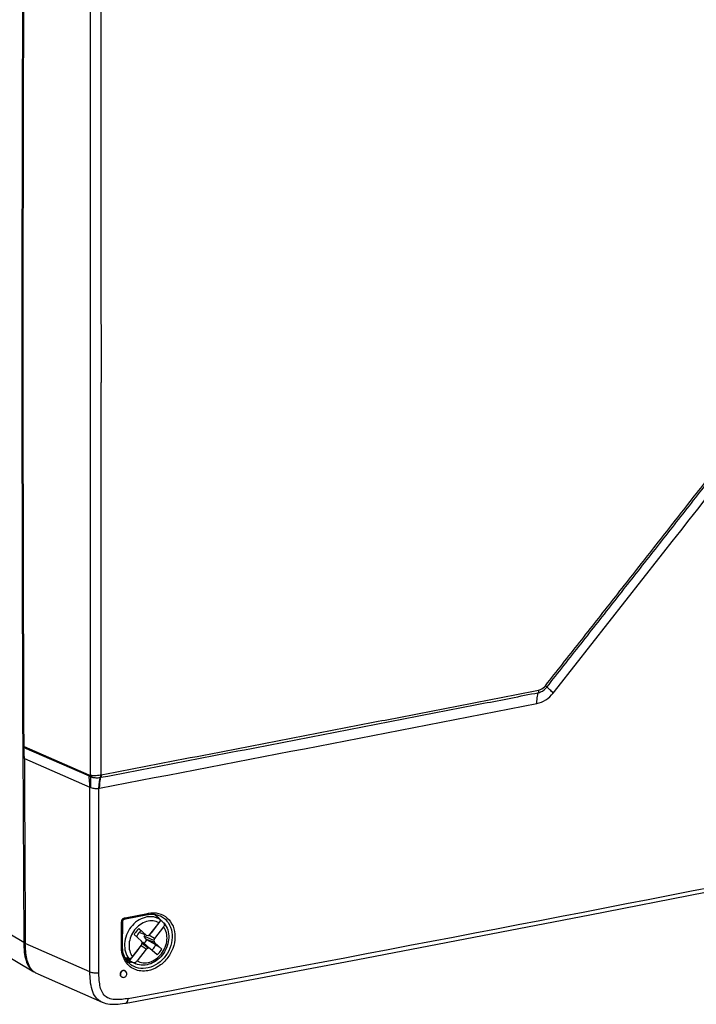
# Model space of a CAD drawing. Units: millimetres. Extents: x -3 to 844, y 0 to 594.
# Drawn here: x 46 to 86, y 469 to 527 of the extents above; entities that cross this region are included whole.
import ezdxf

# ---------------------------------------------------------------- set-up
doc = ezdxf.new("R2010")
doc.units = ezdxf.units.MM
doc.header["$LTSCALE"] = 46.255
for name, color, linetype in [('DECKEL-250-TDXF_CONTINUOUS_LINE', 7, 'CONTINUOUS'), ('KASTEN-250-TDXF_CONTINUOUS_LINE', 7, 'CONTINUOUS'), ('ZYLINDERKOPFDXF_CONTINUOUS_LINE', 7, 'CONTINUOUS')]:
    doc.layers.add(name, color=color, linetype=linetype)

msp = doc.modelspace()

# ---------------------------------------------------------------- linework, layer by layer
at = {"layer": 'DECKEL-250-TDXF_CONTINUOUS_LINE', "color": 9, "linetype": 'CONTINUOUS'}
for p, q in [((45.96945, 484.54279), (45.99689, 484.5308)), ((45.99689, 484.5308), (49.81542, 482.86424)), ((45.97514, 484.481), (49.8221, 482.80142)), ((46.0071, 483.82973), (49.87286, 482.1419)), ((50.48929, 482.71201), (50.52047, 482.7178)), ((49.87122, 471.25977), (49.87286, 482.1419)), ((50.40262, 477.05265), (50.4033, 482.07162)), ((50.40166, 471.21322), (50.40262, 477.05265)), ((51.95152, 474.44645), (53.26857, 474.69871)), ((53.26857, 474.69871), (53.31826, 474.70823)), ((51.73311, 472.71505), (51.74091, 474.18154)), ((49.87122, 471.25977), (46.06386, 472.92419))]:
    msp.add_line(p, q, dxfattribs=at)
at = {"layer": 'DECKEL-250-TDXF_CONTINUOUS_LINE', "color": 7, "linetype": 'CONTINUOUS'}
for p, q in [((51.79457, 472.75141), (51.80237, 474.21787)), ((51.91553, 474.36554), (51.96519, 474.37504)), ((51.96519, 474.37504), (53.28225, 474.62732)), ((54.09628, 474.51178), (54.09667, 474.51156)), ((51.92364, 471.31634), (51.94046, 471.30637)), ((52.34977, 471.62877), (52.3488, 471.62938)), ((46.79196, 471.12769), (50.59791, 469.4637)), ((51.71635, 470.97421), (51.73659, 470.96223))]:
    msp.add_line(p, q, dxfattribs=at)
for points in [[(52.00348, 469.41746), (65.66659, 471.98738), (79.3458, 474.61137), (92.98918, 477.27974), (106.5964, 479.99243), (120.16714, 482.74939), (133.6457, 485.53898)], [(53.28225, 474.62732), (53.33259, 474.63603), (53.43725, 474.64812), (53.54121, 474.65192), (53.64385, 474.64735), (53.74455, 474.63438), (53.84276, 474.61306), (53.93792, 474.58347), (54.02948, 474.54574), (54.09666, 474.51157)], [(51.80237, 474.21787), (51.8025, 474.22302), (51.8039, 474.23697), (51.80687, 474.25153), (51.81142, 474.26627), (51.81752, 474.28088), (51.82506, 474.29506), (51.83388, 474.30849), (51.84378, 474.32089), (51.85458, 474.33209), (51.86607, 474.34192), (51.87804, 474.35026), (51.89022, 474.35697), (51.90231, 474.36197), (51.91402, 474.36523), (51.91555, 474.36554)], [(51.95501, 472.06036), (51.90945, 472.15573), (51.87129, 472.25585), (51.84069, 472.36013), (51.81778, 472.46793), (51.80265, 472.57863), (51.79532, 472.69148), (51.79457, 472.7514)], [(52.34973, 471.62879), (52.28347, 471.67421), (52.20551, 471.73778), (52.1333, 471.8086), (52.06725, 471.88627), (52.00771, 471.97035), (51.95501, 472.06036)], [(50.59793, 469.46369), (50.71015, 469.42097), (50.81837, 469.39031), (50.93058, 469.36758), (51.04602, 469.35227), (51.16422, 469.34374), (51.28491, 469.34134), (51.40796, 469.34447), (51.53327, 469.35259), (51.66088, 469.36528), (51.7907, 469.38217), (51.92262, 469.40301), (52.0035, 469.41747)]]:
    msp.add_lwpolyline(points, dxfattribs=at)
for centre, radius, start, end in [((5775.52832, 508.14145), 5729.60747, 179.764013882, 180.235986113), ((47.16135, 471.99589), 0.94293, 227.6505393, 233.182005), ((51.85514, 471.20057), 0.13451, 59.3856021, 68.8911361), ((51.87092, 471.18891), 0.2635, 239.3535263, 241.7567637), ((51.86302, 471.17382), 0.24646, 241.715861, 248.0528201)]:
    msp.add_arc(centre, radius, start, end, dxfattribs=at)
at = {"layer": 'DECKEL-250-TDXF_CONTINUOUS_LINE', "color": 9, "linetype": 'CONTINUOUS'}
for centre, radius, start, end in [((-4906.89912, 4412.68608), 6344.03148, 321.779342935, 322.013764791), ((-1466.98914, 8394.57688), 8056.68817, 280.856182789, 281.042886919), ((-644.94414, 4214.56002), 3809.19677, 280.54434463, 281.79611424), ((49.93289, 484.73949), 2.70903, 279.9997549, 280.8578442)]:
    msp.add_arc(centre, radius, start, end, dxfattribs=at)
for points, knots in [([(49.90779, 506.03206), (49.90779, 507.96814), (49.90767, 515.72108), (49.9071, 523.47401), (49.90641, 529.29087)], [0, 0, 0, 0, 0.24972194, 1, 1, 1, 1]), ([(50.54433, 505.97813), (50.54433, 507.90755), (50.54421, 515.63381), (50.54364, 523.36007), (50.54296, 529.15691)], [0, 0, 0, 0, 0.24972288, 1, 1, 1, 1]), ([(76.72945, 488.11703), (77.39183, 488.97261), (78.74036, 490.66512), (80.74238, 493.21996), (82.74871, 495.77118), (84.75146, 498.32492), (86.75351, 500.87892), (88.42057, 503.00811), (89.75342, 504.71192), (90.58638, 505.7768), (91.25208, 506.62918), (91.66877, 507.16141), (92.00088, 507.58815), (92.33557, 508.01285), (92.58149, 508.33539), (92.75024, 508.54663)], [0, 0, 0, 0, 0.12502986, 0.25005171, 0.37506439, 0.50006944, 0.62506542, 0.7500526, 0.81254286, 0.87503084, 0.90627421, 0.93751665, 0.95313828, 0.96875776, 1, 1, 1, 1]), ([(76.81543, 488.03693), (77.47934, 488.89107), (78.82533, 490.58519), (80.82754, 493.13829), (82.83313, 495.68931), (84.83563, 498.24243), (86.83767, 500.79654), (88.50456, 502.92544), (89.83706, 504.62888), (90.83654, 505.90646), (91.66784, 506.97203), (92.33541, 507.82281), (92.66533, 508.25115), (92.83345, 508.46294)], [0, 0, 0, 0, 0.12502806, 0.25006277, 0.37498394, 0.50006303, 0.62506763, 0.75004685, 0.81255392, 0.87501658, 0.93751657, 0.96874781, 1, 1, 1, 1]), ([(49.90641, 482.84285), (49.90664, 484.77308), (49.90744, 492.50281), (49.90779, 500.23255), (49.90779, 506.03206)], [0, 0, 0, 0, 0.24971473, 1, 1, 1, 1]), ([(50.54296, 482.86851), (50.54319, 484.79212), (50.544, 492.49532), (50.54423, 500.19852), (50.54423, 505.97811)], [0, 0, 0, 0, 0.24971591, 1, 1, 1, 1]), ([(76.29757, 487.7048), (76.34642, 487.71392), (76.54561, 487.77586), (76.71862, 487.91223), (76.81544, 488.03692)], [0, 0, 0, 0, 0.23938967, 1, 1, 1, 1]), ([(76.32239, 487.85595), (76.3608, 487.86303), (76.51708, 487.9126), (76.6535, 488.01893), (76.72945, 488.11703)], [0, 0, 0, 0, 0.23945501, 1, 1, 1, 1]), ([(76.72945, 488.11703), (76.73847, 488.10923), (76.76787, 488.08335), (76.79682, 488.05684), (76.81544, 488.03692)], [0, 0, 0, 0, 0.30417948, 1, 1, 1, 1]), ([(77.18698, 487.68657), (77.11822, 487.74756), (77.01386, 487.84273), (76.89131, 487.96083), (76.83488, 488.0153), (76.81544, 488.03692)], [0, 0, 0, 0, 0.53985152, 0.82921675, 1, 1, 1, 1]), ([(50.52048, 482.71782), (52.67241, 483.13046), (56.97407, 483.95716), (62.34919, 484.99486), (66.64541, 485.82673), (69.32846, 486.34818), (71.47404, 486.76421), (73.08206, 487.07919), (74.69068, 487.38837), (75.76096, 487.60422), (76.29758, 487.70482)], [0, 0, 0, 0, 0.25036683, 0.50051732, 0.62552134, 0.75038559, 0.81282882, 0.87524898, 0.93761564, 1, 1, 1, 1]), ([(50.54296, 482.86851), (52.69551, 483.28043), (55.92281, 483.90169), (60.22452, 484.73094), (63.44792, 485.35397), (66.66943, 485.97764), (69.3525, 486.49938), (71.49844, 486.915), (73.10637, 487.23079), (74.71551, 487.53829), (75.78545, 487.75702), (76.32239, 487.85595)], [0, 0, 0, 0, 0.2503988, 0.37549893, 0.50053254, 0.62549981, 0.750401, 0.81282364, 0.87523702, 0.93762083, 1, 1, 1, 1]), ([(76.21878, 487.06567), (76.21895, 487.11337), (76.22165, 487.22387), (76.23906, 487.39744), (76.26439, 487.56262), (76.28351, 487.66629), (76.29757, 487.7048)], [0, 0, 0, 0, 0.22169704, 0.51343374, 0.80942907, 1, 1, 1, 1]), ([(76.21878, 487.06567), (76.4039, 487.10181), (76.7721, 487.25826), (77.06275, 487.52882), (77.18698, 487.68656)], [0, 0, 0, 0, 0.48436771, 1, 1, 1, 1]), ([(76.32239, 487.85595), (76.32221, 487.8419), (76.31982, 487.79083), (76.31064, 487.73956), (76.29757, 487.7048)], [0, 0, 0, 0, 0.27450413, 1, 1, 1, 1]), ([(49.81542, 482.86424), (49.82207, 482.86078), (49.84723, 482.84786), (49.87493, 482.84021), (49.89545, 482.83696)], [0, 0, 0, 0, 0.26499752, 1, 1, 1, 1]), ([(49.87286, 482.1419), (49.87114, 482.19276), (49.86605, 482.312), (49.85358, 482.49696), (49.8378, 482.66577), (49.82926, 482.76702), (49.82203, 482.80162)], [0, 0, 0, 0, 0.23063832, 0.54093787, 0.83977631, 1, 1, 1, 1]), ([(49.82203, 482.80162), (49.82938, 482.79841), (49.85972, 482.7848), (49.89008, 482.77117), (49.91259, 482.75977)], [0, 0, 0, 0, 0.24112665, 1, 1, 1, 1]), ([(49.90641, 482.84285), (49.98898, 482.83089), (50.17992, 482.82355), (50.37053, 482.8378), (50.47586, 482.8562)], [0, 0, 0, 0, 0.43828401, 1, 1, 1, 1]), ([(49.92532, 482.12049), (49.92682, 482.16924), (49.92916, 482.28327), (49.92753, 482.46102), (49.92148, 482.62517), (49.91812, 482.72462), (49.91259, 482.75977)], [0, 0, 0, 0, 0.22871988, 0.53486954, 0.83315882, 1, 1, 1, 1]), ([(50.47586, 482.85619), (50.47834, 482.84271), (50.48613, 482.79506), (50.49066, 482.74658), (50.48929, 482.71201)], [0, 0, 0, 0, 0.2838425, 1, 1, 1, 1]), ([(50.54296, 482.8685), (50.54295, 482.8545), (50.54121, 482.80367), (50.53288, 482.75256), (50.52047, 482.7178)], [0, 0, 0, 0, 0.27515758, 1, 1, 1, 1]), ([(49.97489, 482.73252), (50.05395, 482.70734), (50.22792, 482.6873), (50.40084, 482.69764), (50.48929, 482.71201)], [0, 0, 0, 0, 0.4807851, 1, 1, 1, 1]), ([(50.4033, 482.07162), (50.40409, 482.1194), (50.40819, 482.2301), (50.4276, 482.40392), (50.45473, 482.56946), (50.47494, 482.67335), (50.48929, 482.71201)], [0, 0, 0, 0, 0.22136322, 0.51290253, 0.80899909, 1, 1, 1, 1]), ([(50.44319, 482.07896), (50.44334, 482.12666), (50.44595, 482.23711), (50.463, 482.4106), (50.48787, 482.5757), (50.50663, 482.67928), (50.52047, 482.7178)], [0, 0, 0, 0, 0.2218325, 0.5136458, 0.80960171, 1, 1, 1, 1]), ([(49.87286, 482.1419), (49.87679, 482.14059), (49.89458, 482.1342), (49.9119, 482.12662), (49.92531, 482.12049)], [0, 0, 0, 0, 0.21948361, 1, 1, 1, 1]), ([(49.92531, 482.12049), (49.99978, 482.08646), (50.16207, 482.05502), (50.32456, 482.05924), (50.4033, 482.07162)], [0, 0, 0, 0, 0.50668979, 1, 1, 1, 1]), ([(53.31826, 474.70823), (53.31821, 474.69795), (53.3166, 474.66939), (53.30198, 474.6311), (53.28225, 474.62732)], [0, 0, 0, 0, 0.33850933, 1, 1, 1, 1]), ([(53.31826, 474.70823), (53.51617, 474.74616), (53.92565, 474.74408), (54.46993, 474.45699), (54.8193, 473.93865), (54.92517, 473.29247), (54.79015, 472.61659), (54.43941, 472.00281), (53.92369, 471.53555), (53.49642, 471.36092), (53.2824, 471.32247)], [0, 0, 0, 0, 0.11737361, 0.22956688, 0.34460598, 0.46845808, 0.60135534, 0.73858427, 0.87334302, 1, 1, 1, 1]), ([(51.74091, 474.18154), (51.75643, 474.1845), (51.77957, 474.18942), (51.80232, 474.20892), (51.80237, 474.21787)], [0, 0, 0, 0, 0.63836515, 1, 1, 1, 1]), ([(51.83941, 474.39023), (51.84768, 474.3974), (51.88101, 474.42306), (51.92095, 474.44059), (51.95152, 474.44645)], [0, 0, 0, 0, 0.26008604, 1, 1, 1, 1]), ([(51.95152, 474.44645), (51.95147, 474.43617), (51.94986, 474.40762), (51.93528, 474.36934), (51.91555, 474.36554)], [0, 0, 0, 0, 0.33854246, 1, 1, 1, 1]), ([(54.09667, 474.51156), (54.2566, 474.42311), (54.54357, 474.15293), (54.74675, 473.58435), (54.7162, 472.94733), (54.46644, 472.33288), (54.03596, 471.82603), (53.48311, 471.49995), (52.88235, 471.40869), (52.5049, 471.53069), (52.34977, 471.62877)], [0, 0, 0, 0, 0.11289435, 0.2325584, 0.36201192, 0.49836202, 0.63516322, 0.76575164, 0.88661964, 1, 1, 1, 1]), ([(51.93153, 471.92376), (51.89845, 471.98103), (51.77887, 472.22805), (51.73199, 472.50742), (51.73311, 472.71505)], [0, 0, 0, 0, 0.24157317, 1, 1, 1, 1]), ([(51.73311, 472.71505), (51.74863, 472.71802), (51.77179, 472.72293), (51.79452, 472.74245), (51.79457, 472.7514)], [0, 0, 0, 0, 0.63821929, 1, 1, 1, 1]), ([(53.2824, 471.32247), (53.14887, 471.29849), (52.87908, 471.28609), (52.49178, 471.3877), (52.16058, 471.60405), (51.99683, 471.81072), (51.93153, 471.92376)], [0, 0, 0, 0, 0.25861329, 0.50671763, 0.75114503, 1, 1, 1, 1]), ([(50.59791, 469.4637), (50.52529, 469.49545), (50.38582, 469.57639), (50.15263, 469.80926), (49.97315, 470.20423), (49.8865, 470.72184), (49.87159, 471.07891), (49.87122, 471.25977)], [0, 0, 0, 0, 0.11610024, 0.2334721, 0.4775631, 0.7350637, 1, 1, 1, 1]), ([(49.87122, 471.25977), (49.9035, 471.24219), (49.983, 471.21592), (50.1608, 471.18907), (50.30634, 471.19442), (50.40166, 471.21322)], [0, 0, 0, 0, 0.20442697, 0.45959941, 1, 1, 1, 1]), ([(52.12542, 469.68698), (52.00592, 469.66473), (51.76758, 469.62837), (51.41084, 469.60896), (51.06291, 469.6459), (50.74331, 469.80318), (50.54664, 470.10613), (50.45279, 470.45763), (50.40909, 470.83113), (50.40164, 471.08508), (50.40166, 471.21322)], [0, 0, 0, 0, 0.12677668, 0.25114003, 0.37186268, 0.4888177, 0.60859187, 0.73525486, 0.86636022, 1, 1, 1, 1]), ([(51.90481, 471.32102), (51.87788, 471.3278), (51.8161, 471.32393), (51.71041, 471.25965), (51.66532, 471.16275), (51.66532, 471.1001)], [0, 0, 0, 0, 0.22945273, 0.48238536, 1, 1, 1, 1]), ([(51.66532, 471.1001), (51.66432, 471.08575), (51.66946, 471.05092), (51.69011, 471.0001), (51.72007, 470.97203), (51.7366, 470.96223)], [0, 0, 0, 0, 0.26704356, 0.64326372, 1, 1, 1, 1]), ([(52.0035, 469.41747), (52.04316, 469.42486), (52.09433, 469.49021), (52.11936, 469.58867), (52.12507, 469.65267), (52.12542, 469.68698)], [0, 0, 0, 0, 0.38907465, 0.66904048, 1, 1, 1, 1])]:
    msp.add_open_spline(points, degree=3, knots=knots, dxfattribs=at)
at = {"layer": 'DECKEL-250-TDXF_CONTINUOUS_LINE', "color": 7, "linetype": 'CONTINUOUS'}
for points in [[(45.96965, 484.49425), (45.96851, 484.50237), (45.97011, 484.51063), (45.97034, 484.51883)], [(45.97034, 484.51883), (45.97056, 484.52682), (45.96948, 484.53479), (45.96945, 484.54279)], [(45.97514, 484.481), (45.97427, 484.4857), (45.97309, 484.49093), (45.96965, 484.49425)], [(46.0071, 483.82973), (46.02255, 480.19453), (46.04147, 476.55935), (46.06386, 472.92419)], [(46.79196, 471.1277), (46.72289, 471.15789), (46.65663, 471.19587), (46.59627, 471.24103)]]:
    msp.add_open_spline(points, degree=3, dxfattribs=at)
for points, knots in [([(46.0071, 483.82973), (46.00687, 483.88446), (46.00534, 483.99369), (45.99862, 484.15706), (45.9917, 484.29279), (45.98365, 484.40063), (45.98003, 484.45459), (45.97514, 484.481)], [0, 0, 0, 0, 0.25172391, 0.50229427, 0.75203612, 0.87649852, 1, 1, 1, 1]), ([(46.52614, 471.29901), (46.42614, 471.39014), (46.26256, 471.6246), (46.13595, 472.03458), (46.07635, 472.47351), (46.06479, 472.77293), (46.06386, 472.92419)], [0, 0, 0, 0, 0.23438605, 0.48144139, 0.73793151, 1, 1, 1, 1]), ([(51.90359, 471.32606), (51.87663, 471.33647), (51.81162, 471.33896), (51.69672, 471.27874), (51.64579, 471.17748), (51.6454, 471.1119)], [0, 0, 0, 0, 0.22858526, 0.48131807, 1, 1, 1, 1]), ([(52.04646, 471.10148), (52.05204, 471.14159), (52.03665, 471.22737), (51.97487, 471.28599), (51.94045, 471.30638)], [0, 0, 0, 0, 0.50304614, 1, 1, 1, 1]), ([(51.6454, 471.1119), (51.64524, 471.0841), (51.65606, 471.02931), (51.69427, 470.9873), (51.71635, 470.97421)], [0, 0, 0, 0, 0.51992335, 1, 1, 1, 1]), ([(51.7709, 470.94522), (51.79888, 470.93398), (51.86043, 470.92214), (51.95094, 470.94836), (52.01963, 471.01257), (52.04229, 471.07144), (52.04646, 471.10148)], [0, 0, 0, 0, 0.24911266, 0.49922317, 0.74951891, 1, 1, 1, 1])]:
    msp.add_open_spline(points, degree=3, knots=knots, dxfattribs=at)
at = {"layer": 'DECKEL-250-TDXF_CONTINUOUS_LINE', "color": 9, "linetype": 'CONTINUOUS'}
for points in [[(49.81542, 482.86424), (49.81576, 482.84333), (49.81784, 482.82236), (49.82182, 482.80183)], [(49.89545, 482.83696), (49.89955, 482.83631), (49.90357, 482.83982), (49.90641, 482.84285)], [(49.89545, 482.83696), (49.89858, 482.81079), (49.90428, 482.78478), (49.91259, 482.75977)], [(49.90641, 482.84285), (49.92314, 482.80293), (49.94673, 482.7654), (49.97489, 482.73252)], [(49.91259, 482.75977), (49.93218, 482.74836), (49.95325, 482.73928), (49.97489, 482.73252)], [(50.47586, 482.8562), (50.49825, 482.86015), (50.52063, 482.86419), (50.54296, 482.8685)], [(53.8832, 474.44938), (53.84361, 474.51536), (53.79762, 474.57794), (53.74607, 474.63506)], [(51.74091, 474.18154), (51.74109, 474.21602), (51.74878, 474.25097), (51.76205, 474.2828)], [(51.76205, 474.2828), (51.77903, 474.32353), (51.80607, 474.36132), (51.83941, 474.39023)], [(52.08677, 471.86247), (52.16615, 471.84253), (52.24808, 471.83108), (52.32987, 471.82784)], [(51.94044, 471.30637), (51.9294, 471.31292), (51.91726, 471.31788), (51.90481, 471.32102)]]:
    msp.add_open_spline(points, degree=3, dxfattribs=at)
at = {"layer": 'KASTEN-250-TDXF_CONTINUOUS_LINE', "color": 7, "linetype": 'CONTINUOUS'}
for p, q in [((45.90981, 484.54244), (45.96925, 472.99343)), ((45.91, 484.54248), (45.96925, 472.99343)), ((27.38725, 482.62539), (46.5748, 471.25876))]:
    msp.add_line(p, q, dxfattribs=at)
at = {"layer": 'KASTEN-250-TDXF_CONTINUOUS_LINE', "color": 9, "linetype": 'CONTINUOUS'}
msp.add_line((45.96925, 472.99343), (26.76925, 484.36744), dxfattribs=at)
at = {"layer": 'KASTEN-250-TDXF_CONTINUOUS_LINE', "color": 7, "linetype": 'CONTINUOUS'}
msp.add_arc((5775.36287, 508.20862), 5729.50193, 179.76515017, 180.23666563, dxfattribs=at)
msp.add_open_spline([(45.96925, 472.99343), (45.97045, 472.7984), (45.98673, 472.43434), (46.07891, 471.93351), (46.2598, 471.52402), (46.46206, 471.32859), (46.57173, 471.26082)], degree=3, knots=[0, 0, 0, 0, 0.3067402, 0.57193802, 0.79723224, 1, 1, 1, 1], dxfattribs=at)
at = {"layer": 'ZYLINDERKOPFDXF_CONTINUOUS_LINE', "color": 7, "linetype": 'CONTINUOUS'}
for p, q in [((53.93029, 474.40958), (53.63921, 474.64756)), ((53.40845, 473.45888), (53.94453, 474.14642)), ((53.49366, 473.55877), (54.05914, 474.28401)), ((54.24768, 474.12039), (54.23703, 474.13134)), ((52.75538, 473.79934), (53.18799, 473.41535)), ((53.18799, 473.41535), (52.77621, 473.57298)), ((53.48615, 473.55853), (53.49366, 473.55877)), ((54.21397, 473.90726), (53.67789, 473.21972)), ((52.91855, 473.06978), (52.48594, 473.45377)), ((52.95867, 472.9581), (52.91855, 473.06978)), ((52.91855, 472.83057), (52.95867, 472.9581)), ((53.29822, 472.65671), (52.94988, 472.93015)), ((53.40845, 472.63495), (53.0032, 472.97712)), ((53.63777, 473.0922), (53.07508, 473.35854)), ((53.67789, 472.98052), (53.1674, 473.18771)), ((53.22111, 473.14898), (53.1674, 473.18771)), ((53.18799, 473.41535), (53.29822, 473.39358)), ((53.76159, 472.84416), (53.22111, 473.14898)), ((53.29822, 473.39358), (53.40845, 473.45888)), ((53.67789, 473.21972), (53.33775, 473.417)), ((53.67789, 473.21972), (53.63777, 473.0922)), ((53.63777, 473.0922), (53.67789, 472.98052)), ((53.67789, 472.98052), (54.11051, 472.59653)), ((52.20307, 471.90355), (52.76855, 472.62879)), ((52.38247, 472.14303), (52.91855, 472.83057)), ((53.18799, 472.59141), (52.65191, 471.90388)), ((52.76855, 472.62879), (52.76619, 472.63517)), ((53.18799, 472.59141), (52.8884, 472.7919)), ((53.29822, 472.65671), (53.18799, 472.59141)), ((53.40845, 472.63495), (53.29822, 472.65671)), ((53.84106, 472.25096), (53.40845, 472.63495)), ((52.57958, 471.72807), (52.01866, 471.95489))]:
    msp.add_line(p, q, dxfattribs=at)
for centre, radius, start, end in [((53.28701, 473.62281), 1.01628, 50.7296443, 56.1311456), ((53.28165, 473.61621), 1.02478, 48.4065064, 50.7312076), ((53.27604, 473.60992), 1.03321, 45.8538436, 48.4057107), ((53.26351, 473.59726), 1.05102, 40.7995396, 45.8443957), ((53.09462, 473.3304), 0.45977, 29.7816081, 30.5492975), ((51.10637, 467.08513), 6.18979, 72.1549598, 72.7176262), ((52.70401, 473.37717), 0.56521, 322.0847425, 336.1885454), ((52.92323, 473.00799), 0.40954, 246.9796789, 247.8089211)]:
    msp.add_arc(centre, radius, start, end, dxfattribs=at)
at = {"layer": 'ZYLINDERKOPFDXF_CONTINUOUS_LINE', "color": 9, "linetype": 'CONTINUOUS'}
msp.add_arc((52.95244, 472.65005), 0.99452, 237.955086, 247.9812988, dxfattribs=at)
at = {"layer": 'ZYLINDERKOPFDXF_CONTINUOUS_LINE', "color": 7, "linetype": 'CONTINUOUS'}
for centre, major_axis, ratio, start_param, end_param in [((12.13653, 495.82973), (44.07213, -24.31226), 0.07848071, 0.36480705, 0.37440532), ((1.43566, 505.32779), (55.8366, -34.78628), 0.06046577, 0.3709443, 0.38054257), ((12.13653, 495.82973), (44.07213, -24.31226), 0.07848071, -0.3994347, -0.38983643), ((1.43566, 505.32779), (55.8366, -34.78628), 0.06046577, -0.39329745, -0.38369918)]:
    msp.add_ellipse(centre, major_axis=major_axis, ratio=ratio, start_param=start_param, end_param=end_param, dxfattribs=at)
at = {"layer": 'ZYLINDERKOPFDXF_CONTINUOUS_LINE', "color": 9, "linetype": 'CONTINUOUS'}
for points, knots in [([(53.94453, 474.14642), (53.83728, 474.20737), (53.5861, 474.28418), (53.18619, 474.23817), (52.80611, 474.048), (52.48721, 473.73944), (52.26341, 473.34849), (52.15999, 472.91849), (52.19002, 472.49745), (52.30516, 472.24663), (52.38247, 472.14303)], [0, 0, 0, 0, 0.11152691, 0.22926183, 0.35566008, 0.48903237, 0.62484324, 0.75764783, 0.88312771, 1, 1, 1, 1]), ([(53.98911, 474.35139), (53.92752, 474.38997), (53.79435, 474.45408), (53.50062, 474.52296), (53.09903, 474.48714), (52.64847, 474.2677), (52.39956, 474.02848), (52.29237, 473.891)], [0, 0, 0, 0, 0.11376687, 0.22910817, 0.46906649, 0.72712379, 1, 1, 1, 1]), ([(52.29237, 473.891), (52.18317, 473.75095), (52.00685, 473.44079), (51.89033, 472.93203), (51.93548, 472.4362), (52.08102, 472.14512), (52.17685, 472.02711)], [0, 0, 0, 0, 0.26649198, 0.52667359, 0.77187306, 1, 1, 1, 1]), ([(52.75538, 473.79934), (52.72868, 473.7747), (52.62524, 473.67096), (52.53893, 473.55027), (52.48594, 473.45377)], [0, 0, 0, 0, 0.24808417, 1, 1, 1, 1]), ([(52.65191, 471.90388), (52.75916, 471.84293), (53.01035, 471.76612), (53.41025, 471.81213), (53.79033, 472.0023), (54.10923, 472.31085), (54.33303, 472.7018), (54.43645, 473.13181), (54.40642, 473.55284), (54.29129, 473.80366), (54.21397, 473.90726)], [0, 0, 0, 0, 0.11152691, 0.22926183, 0.35566008, 0.48903237, 0.62484324, 0.75764783, 0.88312771, 1, 1, 1, 1]), ([(53.52127, 472.53477), (53.54623, 472.55553), (53.64235, 472.64495), (53.71873, 472.75527), (53.76159, 472.84416)], [0, 0, 0, 0, 0.24758121, 1, 1, 1, 1]), ([(53.84106, 472.25096), (53.86776, 472.27559), (53.9712, 472.37933), (54.05751, 472.50002), (54.11051, 472.59653)], [0, 0, 0, 0, 0.24809918, 1, 1, 1, 1])]:
    msp.add_open_spline(points, degree=3, knots=knots, dxfattribs=at)
at = {"layer": 'ZYLINDERKOPFDXF_CONTINUOUS_LINE', "color": 7, "linetype": 'CONTINUOUS'}
for points, knots in [([(54.24765, 474.12037), (54.341, 474.0049), (54.48492, 473.72722), (54.54305, 473.25591), (54.45263, 472.7725), (54.22708, 472.32573), (53.89017, 471.95991), (53.4734, 471.71402), (53.01697, 471.61946), (52.71478, 471.6734), (52.57958, 471.72807)], [0, 0, 0, 0, 0.11829163, 0.24230745, 0.37191848, 0.50445838, 0.63595379, 0.76289473, 0.88382257, 1, 1, 1, 1]), ([(53.98911, 474.35139), (53.99894, 474.343), (54.01258, 474.3137), (54.00703, 474.26201), (53.98433, 474.20375), (53.95939, 474.16547), (53.94453, 474.14642)], [0, 0, 0, 0, 0.17218244, 0.39565271, 0.67794067, 1, 1, 1, 1]), ([(54.21397, 473.90726), (54.22778, 473.92497), (54.25075, 473.9619), (54.27, 474.02054), (54.27124, 474.07582), (54.25749, 474.10819), (54.24765, 474.12036)], [0, 0, 0, 0, 0.2928075, 0.56145201, 0.79594915, 1, 1, 1, 1]), ([(52.862, 473.65479), (52.83678, 473.63388), (52.73836, 473.54251), (52.65994, 473.42993), (52.61535, 473.33886)], [0, 0, 0, 0, 0.24418361, 1, 1, 1, 1]), ([(52.75538, 473.79934), (52.77398, 473.78283), (52.79971, 473.75881), (52.82959, 473.72668), (52.84605, 473.70662), (52.8579, 473.68929), (52.86483, 473.67498), (52.86736, 473.66305), (52.86417, 473.65659), (52.86199, 473.65479)], [0, 0, 0, 0, 0.3973327, 0.56184433, 0.70053598, 0.81198817, 0.89588829, 0.95486837, 1, 1, 1, 1]), ([(53.05308, 472.93348), (53.06203, 472.94033), (53.09731, 472.96926), (53.1288, 473.00277), (53.14991, 473.02985)], [0, 0, 0, 0, 0.24718738, 1, 1, 1, 1]), ([(53.07508, 473.35854), (53.0785, 473.36574), (53.09242, 473.39392), (53.10783, 473.42134), (53.11989, 473.44146)], [0, 0, 0, 0, 0.25359201, 1, 1, 1, 1]), ([(53.1674, 473.18771), (53.15913, 473.20186), (53.12678, 473.25792), (53.09584, 473.31488), (53.07508, 473.35854)], [0, 0, 0, 0, 0.25309717, 1, 1, 1, 1]), ([(53.76159, 472.84416), (53.82489, 472.80847), (53.94477, 472.73045), (54.05806, 472.64308), (54.11051, 472.59653)], [0, 0, 0, 0, 0.50891867, 1, 1, 1, 1]), ([(52.20307, 471.90355), (52.14601, 471.94183), (52.07471, 472.00109), (52.01244, 472.06865), (51.9973, 472.08618)], [0, 0, 0, 0, 0.74795108, 1, 1, 1, 1]), ([(52.38247, 472.14303), (52.36718, 472.12342), (52.33426, 472.0881), (52.27972, 472.04773), (52.22695, 472.02429), (52.19094, 472.02251), (52.17685, 472.02711)], [0, 0, 0, 0, 0.30261101, 0.5840129, 0.81965714, 1, 1, 1, 1]), ([(52.42476, 471.80706), (52.45964, 471.79196), (52.52912, 471.80348), (52.60176, 471.84931), (52.6366, 471.88424), (52.65191, 471.90388)], [0, 0, 0, 0, 0.43907636, 0.71232754, 1, 1, 1, 1])]:
    msp.add_open_spline(points, degree=3, knots=knots, dxfattribs=at)

doc.saveas('drawing.dxf')
